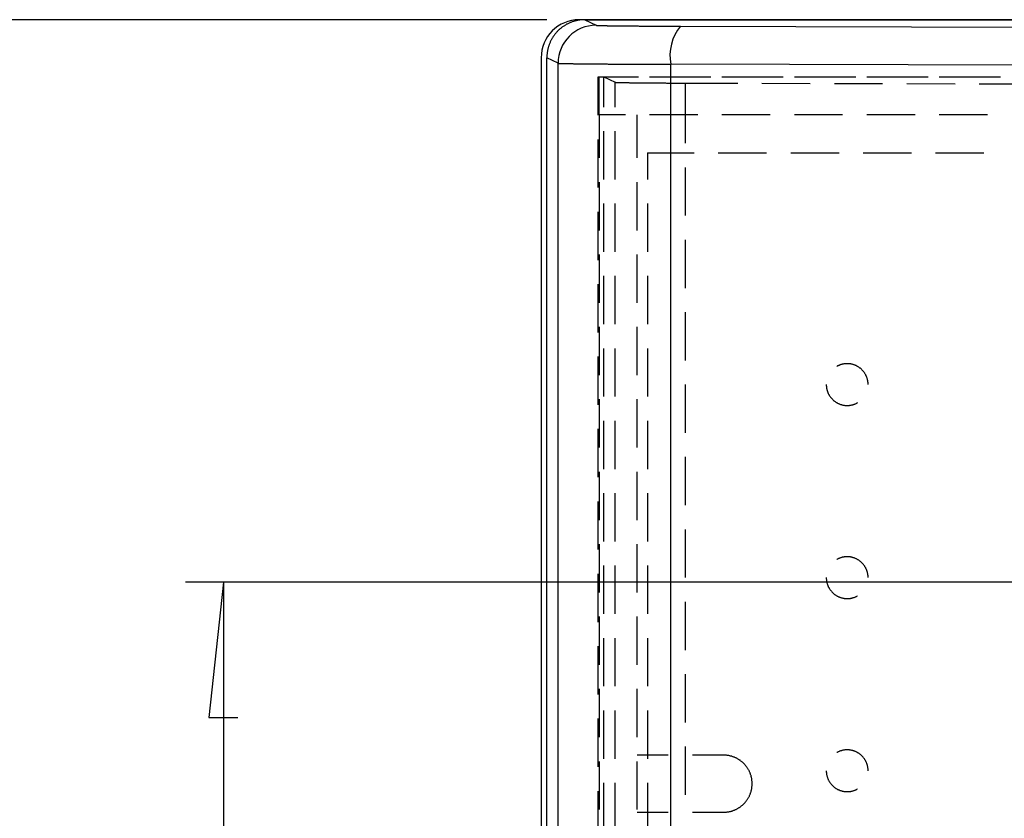
# Model space of a CAD drawing. Units: millimetres. Extents: x 0 to 841, y 0 to 594.
# Drawn here: x 60 to 86, y 397 to 418 of the extents above; entities that cross this region are included whole.
import ezdxf

# ---------------------------------------------------------------- set-up
doc = ezdxf.new("R2010")
doc.units = ezdxf.units.MM
doc.layers.add('LAYER_1', color=179, linetype='Continuous')
doc.layers.add('SLD-0', color=179, linetype='Continuous')

msp = doc.modelspace()

# ---------------------------------------------------------------- linework, layer by layer
at = {"layer": 'LAYER_1'}
for p, q in [((73.815, 417.862), (57.72, 417.862)), ((92.965, 403.062), (64.307, 403.062)), ((65.307, 403.062), (64.926, 399.506)), ((65.307, 403.062), (65.307, 362.662)), ((64.926, 399.506), (65.688, 399.506))]:
    msp.add_line(p, q, dxfattribs=at)
at = {"layer": 'SLD-0'}
for p, q in [((74.384, 417.764), (74.368, 417.756)), ((74.4, 417.772), (74.384, 417.764)), ((74.416, 417.779), (74.4, 417.772)), ((74.433, 417.786), (74.416, 417.779)), ((74.449, 417.792), (74.433, 417.786)), ((74.466, 417.799), (74.449, 417.792)), ((74.483, 417.805), (74.466, 417.799)), ((74.5, 417.811), (74.483, 417.805)), ((74.517, 417.816), (74.5, 417.811)), ((74.534, 417.821), (74.517, 417.816)), ((74.551, 417.826), (74.534, 417.821)), ((74.568, 417.831), (74.551, 417.826)), ((74.585, 417.835), (74.568, 417.831)), ((74.603, 417.839), (74.585, 417.835)), ((74.62, 417.843), (74.603, 417.839)), ((74.638, 417.846), (74.62, 417.843)), ((74.655, 417.849), (74.638, 417.846)), ((74.673, 417.852), (74.655, 417.849)), ((103.115, 417.862), (74.665, 417.862)), ((74.691, 417.854), (74.673, 417.852)), ((74.708, 417.856), (74.691, 417.854)), ((74.726, 417.858), (74.708, 417.856)), ((74.744, 417.859), (74.726, 417.858)), ((74.762, 417.86), (74.744, 417.859)), ((74.78, 417.861), (74.762, 417.86)), ((74.798, 417.862), (74.78, 417.861)), ((74.815, 417.862), (74.798, 417.862)), ((74.815, 417.862), (75.108, 417.715)), ((74.815, 417.862), (103.115, 417.862)), ((74.048, 417.503), (74.037, 417.489)), ((74.06, 417.517), (74.048, 417.503)), ((74.071, 417.53), (74.06, 417.517)), ((74.083, 417.543), (74.071, 417.53)), ((74.096, 417.556), (74.083, 417.543)), ((74.108, 417.569), (74.096, 417.556)), ((74.121, 417.582), (74.108, 417.569)), ((74.134, 417.594), (74.121, 417.582)), ((74.147, 417.606), (74.134, 417.594)), ((74.16, 417.618), (74.147, 417.606)), ((74.174, 417.629), (74.16, 417.618)), ((74.188, 417.641), (74.174, 417.629)), ((74.202, 417.652), (74.188, 417.641)), ((74.216, 417.662), (74.202, 417.652)), ((74.23, 417.673), (74.216, 417.662)), ((74.245, 417.683), (74.23, 417.673)), ((74.26, 417.693), (74.245, 417.683)), ((74.275, 417.703), (74.26, 417.693)), ((74.29, 417.713), (74.275, 417.703)), ((74.305, 417.722), (74.29, 417.713)), ((74.321, 417.731), (74.305, 417.722)), ((74.336, 417.74), (74.321, 417.731)), ((74.352, 417.748), (74.336, 417.74)), ((74.368, 417.756), (74.352, 417.748)), ((75.108, 417.715), (75.109, 417.715)), ((75.109, 417.715), (75.11, 417.715)), ((75.11, 417.715), (75.111, 417.715)), ((75.111, 417.715), (75.113, 417.714)), ((75.113, 417.714), (75.115, 417.714)), ((75.115, 417.714), (75.117, 417.714)), ((75.117, 417.714), (75.12, 417.714)), ((75.12, 417.714), (75.123, 417.713)), ((75.123, 417.713), (75.126, 417.713)), ((75.126, 417.713), (75.129, 417.713)), ((75.129, 417.713), (75.133, 417.712)), ((75.133, 417.712), (75.137, 417.712)), ((75.137, 417.712), (75.142, 417.712)), ((75.142, 417.712), (75.147, 417.712)), ((75.147, 417.712), (75.152, 417.711)), ((75.152, 417.711), (75.157, 417.711)), ((75.157, 417.711), (75.163, 417.711)), ((75.163, 417.711), (75.169, 417.711)), ((75.169, 417.711), (75.175, 417.71)), ((75.175, 417.71), (75.182, 417.71)), ((75.182, 417.71), (75.189, 417.71)), ((75.189, 417.71), (75.196, 417.71)), ((75.196, 417.71), (75.204, 417.709)), ((75.204, 417.709), (75.211, 417.709)), ((75.211, 417.709), (75.22, 417.709)), ((75.22, 417.709), (75.228, 417.708)), ((75.228, 417.708), (75.237, 417.708)), ((75.237, 417.708), (75.246, 417.708)), ((75.246, 417.708), (75.255, 417.708)), ((75.255, 417.708), (75.265, 417.707)), ((75.265, 417.707), (75.275, 417.707)), ((75.275, 417.707), (75.285, 417.707)), ((75.285, 417.707), (75.296, 417.707)), ((75.296, 417.707), (75.307, 417.706)), ((75.307, 417.706), (75.318, 417.706)), ((75.318, 417.706), (75.329, 417.706)), ((75.329, 417.706), (75.341, 417.706)), ((75.341, 417.706), (75.353, 417.705)), ((75.353, 417.705), (75.365, 417.705)), ((75.365, 417.705), (75.378, 417.705)), ((75.378, 417.705), (75.391, 417.705)), ((75.391, 417.705), (75.404, 417.704)), ((75.404, 417.704), (75.417, 417.704)), ((75.417, 417.704), (75.431, 417.704)), ((75.431, 417.704), (75.445, 417.704)), ((75.445, 417.704), (75.459, 417.704)), ((75.459, 417.704), (75.474, 417.703)), ((75.474, 417.703), (75.489, 417.703)), ((75.489, 417.703), (75.504, 417.703)), ((75.504, 417.703), (75.519, 417.703)), ((75.519, 417.703), (75.535, 417.702)), ((75.535, 417.702), (75.551, 417.702)), ((75.551, 417.702), (75.567, 417.702)), ((75.567, 417.702), (75.584, 417.702)), ((75.584, 417.702), (75.601, 417.701)), ((75.601, 417.701), (75.618, 417.701)), ((75.618, 417.701), (75.635, 417.701)), ((75.635, 417.701), (75.652, 417.701)), ((75.652, 417.701), (75.67, 417.701)), ((75.67, 417.701), (75.688, 417.7)), ((75.688, 417.7), (75.707, 417.7)), ((75.707, 417.7), (75.725, 417.7)), ((75.725, 417.7), (75.744, 417.7)), ((75.744, 417.7), (75.763, 417.7)), ((75.763, 417.7), (75.782, 417.699)), ((75.782, 417.699), (75.802, 417.699)), ((75.802, 417.699), (75.822, 417.699)), ((75.822, 417.699), (75.842, 417.699)), ((75.842, 417.699), (75.862, 417.698)), ((75.862, 417.698), (75.882, 417.698)), ((75.882, 417.698), (75.903, 417.698)), ((75.903, 417.698), (75.924, 417.698)), ((75.924, 417.698), (75.945, 417.698)), ((75.945, 417.698), (75.967, 417.697)), ((75.967, 417.697), (75.988, 417.697)), ((75.988, 417.697), (76.01, 417.697)), ((76.01, 417.697), (76.032, 417.697)), ((76.032, 417.697), (76.055, 417.697)), ((76.055, 417.697), (76.077, 417.697)), ((76.077, 417.697), (76.1, 417.696)), ((76.1, 417.696), (76.123, 417.696)), ((76.123, 417.696), (76.146, 417.696)), ((76.146, 417.696), (76.169, 417.696)), ((76.169, 417.696), (76.193, 417.696)), ((76.193, 417.696), (76.217, 417.696)), ((76.217, 417.696), (76.241, 417.695)), ((76.241, 417.695), (76.265, 417.695)), ((76.265, 417.695), (76.289, 417.695)), ((76.289, 417.695), (76.314, 417.695)), ((76.314, 417.695), (76.339, 417.695)), ((76.339, 417.695), (76.363, 417.695)), ((76.363, 417.695), (76.389, 417.694)), ((76.389, 417.694), (76.414, 417.694)), ((76.414, 417.694), (76.439, 417.694)), ((76.439, 417.694), (76.465, 417.694)), ((76.465, 417.694), (76.491, 417.694)), ((76.491, 417.694), (76.517, 417.694)), ((76.517, 417.694), (76.543, 417.693)), ((76.543, 417.693), (76.569, 417.693)), ((76.569, 417.693), (76.596, 417.693)), ((76.596, 417.693), (76.622, 417.693)), ((76.622, 417.693), (76.649, 417.693)), ((76.649, 417.693), (76.676, 417.693)), ((76.676, 417.693), (76.703, 417.693)), ((76.703, 417.693), (76.73, 417.693)), ((76.73, 417.693), (76.758, 417.692)), ((76.758, 417.692), (76.785, 417.692)), ((76.785, 417.692), (76.813, 417.692)), ((76.813, 417.692), (76.841, 417.692)), ((76.841, 417.692), (76.869, 417.692)), ((76.869, 417.692), (76.897, 417.692)), ((76.897, 417.692), (76.925, 417.692)), ((76.925, 417.692), (76.953, 417.692)), ((76.953, 417.692), (76.982, 417.692)), ((76.982, 417.692), (77.01, 417.691)), ((77.01, 417.691), (77.039, 417.691)), ((77.039, 417.691), (77.068, 417.691)), ((77.068, 417.691), (77.097, 417.691)), ((77.097, 417.691), (77.126, 417.691)), ((77.126, 417.691), (77.155, 417.691)), ((77.155, 417.691), (77.184, 417.691)), ((77.184, 417.691), (77.213, 417.691)), ((77.213, 417.691), (77.243, 417.691)), ((77.243, 417.691), (77.272, 417.691)), ((77.272, 417.691), (77.302, 417.691)), ((77.302, 417.691), (77.331, 417.691)), ((77.331, 417.691), (97.502, 417.643)), ((73.891, 417.245), (73.885, 417.228)), ((73.898, 417.261), (73.891, 417.245)), ((73.906, 417.277), (73.898, 417.261)), ((73.913, 417.294), (73.906, 417.277)), ((73.921, 417.31), (73.913, 417.294)), ((73.929, 417.325), (73.921, 417.31)), ((73.938, 417.341), (73.929, 417.325)), ((73.946, 417.357), (73.938, 417.341)), ((73.955, 417.372), (73.946, 417.357)), ((73.965, 417.387), (73.955, 417.372)), ((73.974, 417.403), (73.965, 417.387)), ((73.984, 417.418), (73.974, 417.403)), ((73.994, 417.432), (73.984, 417.418)), ((74.004, 417.447), (73.994, 417.432)), ((74.015, 417.461), (74.004, 417.447)), ((74.026, 417.475), (74.015, 417.461)), ((74.037, 417.489), (74.026, 417.475)), ((73.823, 416.987), (73.821, 416.969)), ((73.826, 417.004), (73.823, 416.987)), ((73.828, 417.022), (73.826, 417.004)), ((73.831, 417.04), (73.828, 417.022)), ((73.835, 417.057), (73.831, 417.04)), ((73.838, 417.075), (73.835, 417.057)), ((73.842, 417.092), (73.838, 417.075)), ((73.846, 417.109), (73.842, 417.092)), ((73.851, 417.127), (73.846, 417.109)), ((73.856, 417.144), (73.851, 417.127)), ((73.861, 417.161), (73.856, 417.144)), ((73.867, 417.178), (73.861, 417.161)), ((73.872, 417.195), (73.867, 417.178)), ((73.878, 417.211), (73.872, 417.195)), ((73.885, 417.228), (73.878, 417.211)), ((73.665, 416.862), (73.665, 348.862)), ((73.816, 416.88), (73.815, 416.862)), ((74.109, 416.715), (73.815, 416.862)), ((73.815, 348.862), (73.815, 416.862)), ((73.817, 416.916), (73.816, 416.898)), ((73.816, 416.898), (73.816, 416.88)), ((73.818, 416.933), (73.817, 416.916)), ((73.819, 416.951), (73.818, 416.933)), ((73.821, 416.969), (73.819, 416.951)), ((74.109, 416.715), (74.109, 416.715)), ((74.109, 416.715), (74.11, 416.715)), ((74.109, 349.008), (74.109, 416.715)), ((74.11, 416.715), (74.112, 416.715)), ((74.112, 416.715), (74.114, 416.714)), ((74.114, 416.714), (74.116, 416.714)), ((74.116, 416.714), (74.118, 416.714)), ((74.118, 416.714), (74.121, 416.714)), ((74.121, 416.714), (74.124, 416.714)), ((74.124, 416.714), (74.127, 416.713)), ((74.127, 416.713), (74.131, 416.713)), ((74.131, 416.713), (74.135, 416.713)), ((74.135, 416.713), (74.139, 416.713)), ((74.139, 416.713), (74.143, 416.712)), ((74.143, 416.712), (74.148, 416.712)), ((74.148, 416.712), (74.153, 416.712)), ((74.153, 416.712), (74.159, 416.712)), ((74.159, 416.712), (74.165, 416.711)), ((74.165, 416.711), (74.171, 416.711)), ((74.171, 416.711), (74.177, 416.711)), ((74.177, 416.711), (74.184, 416.711)), ((74.184, 416.711), (74.191, 416.711)), ((74.191, 416.711), (74.199, 416.71)), ((74.199, 416.71), (74.206, 416.71)), ((74.206, 416.71), (74.214, 416.71)), ((74.214, 416.71), (74.223, 416.71)), ((74.223, 416.71), (74.231, 416.709)), ((74.231, 416.709), (74.24, 416.709)), ((74.24, 416.709), (74.25, 416.709)), ((74.25, 416.709), (74.259, 416.709)), ((74.259, 416.709), (74.269, 416.709)), ((74.269, 416.709), (74.279, 416.708)), ((74.279, 416.708), (74.29, 416.708)), ((74.29, 416.708), (74.3, 416.708)), ((74.3, 416.708), (74.311, 416.708)), ((74.311, 416.708), (74.323, 416.707)), ((74.323, 416.707), (74.334, 416.707)), ((74.334, 416.707), (74.346, 416.707)), ((74.346, 416.707), (74.359, 416.707)), ((74.359, 416.707), (74.371, 416.707)), ((74.371, 416.707), (74.384, 416.706)), ((74.384, 416.706), (74.397, 416.706)), ((74.397, 416.706), (74.411, 416.706)), ((74.411, 416.706), (74.424, 416.706)), ((74.424, 416.706), (74.438, 416.705)), ((74.438, 416.705), (74.453, 416.705)), ((74.453, 416.705), (74.467, 416.705)), ((74.467, 416.705), (74.482, 416.705)), ((74.482, 416.705), (74.497, 416.705)), ((74.497, 416.705), (74.513, 416.704)), ((74.513, 416.704), (74.529, 416.704)), ((74.529, 416.704), (74.545, 416.704)), ((74.545, 416.704), (74.561, 416.704)), ((74.561, 416.704), (74.578, 416.704)), ((74.578, 416.704), (74.595, 416.703)), ((74.595, 416.703), (74.612, 416.703)), ((74.612, 416.703), (74.629, 416.703)), ((74.629, 416.703), (74.647, 416.703)), ((74.647, 416.703), (74.665, 416.703)), ((74.665, 416.703), (74.683, 416.702)), ((74.683, 416.702), (74.702, 416.702)), ((74.702, 416.702), (74.721, 416.702)), ((74.721, 416.702), (74.74, 416.702)), ((74.74, 416.702), (74.759, 416.702)), ((74.759, 416.702), (74.779, 416.701)), ((74.779, 416.701), (74.799, 416.701)), ((74.799, 416.701), (74.819, 416.701)), ((74.819, 416.701), (74.839, 416.701)), ((74.839, 416.701), (74.86, 416.701)), ((74.86, 416.701), (74.881, 416.7)), ((74.881, 416.7), (74.902, 416.7)), ((74.902, 416.7), (74.923, 416.7)), ((74.923, 416.7), (74.945, 416.7)), ((74.945, 416.7), (74.967, 416.7)), ((74.967, 416.7), (74.989, 416.699)), ((74.989, 416.699), (75.012, 416.699)), ((75.012, 416.699), (75.034, 416.699)), ((75.034, 416.699), (75.057, 416.699)), ((75.057, 416.699), (75.08, 416.699)), ((75.08, 416.699), (75.104, 416.699)), ((75.104, 416.699), (75.127, 416.698)), ((75.127, 416.698), (75.151, 416.698)), ((75.151, 416.698), (75.175, 416.698)), ((75.175, 416.698), (75.2, 416.698)), ((75.2, 416.698), (75.224, 416.698)), ((75.224, 416.698), (75.249, 416.698)), ((75.249, 416.698), (75.274, 416.697)), ((75.274, 416.697), (75.299, 416.697)), ((75.299, 416.697), (75.325, 416.697)), ((75.325, 416.697), (75.351, 416.697)), ((75.351, 416.697), (75.376, 416.697)), ((75.376, 416.697), (75.403, 416.697)), ((75.403, 416.697), (75.429, 416.696)), ((75.429, 416.696), (75.455, 416.696)), ((75.455, 416.696), (75.482, 416.696)), ((75.482, 416.696), (75.509, 416.696)), ((75.509, 416.696), (75.536, 416.696)), ((75.536, 416.696), (75.564, 416.696)), ((75.564, 416.696), (75.591, 416.696)), ((75.591, 416.696), (75.619, 416.695)), ((75.619, 416.695), (75.647, 416.695)), ((75.647, 416.695), (75.675, 416.695)), ((75.675, 416.695), (75.704, 416.695)), ((75.704, 416.695), (75.732, 416.695)), ((75.732, 416.695), (75.761, 416.695)), ((75.761, 416.695), (75.79, 416.695)), ((75.79, 416.695), (75.819, 416.694)), ((75.819, 416.694), (75.848, 416.694)), ((75.848, 416.694), (75.878, 416.694)), ((75.878, 416.694), (75.908, 416.694)), ((75.908, 416.694), (75.937, 416.694)), ((75.937, 416.694), (75.967, 416.694)), ((75.967, 416.694), (75.998, 416.694)), ((75.998, 416.694), (76.028, 416.694)), ((76.028, 416.694), (76.059, 416.693)), ((76.059, 416.693), (76.089, 416.693)), ((76.089, 416.693), (76.12, 416.693)), ((76.12, 416.693), (76.151, 416.693)), ((76.151, 416.693), (76.182, 416.693)), ((76.182, 416.693), (76.213, 416.693)), ((76.213, 416.693), (76.245, 416.693)), ((76.245, 416.693), (76.277, 416.693)), ((76.277, 416.693), (76.308, 416.692)), ((76.308, 416.692), (76.34, 416.692)), ((76.34, 416.692), (76.372, 416.692)), ((76.372, 416.692), (76.404, 416.692)), ((76.404, 416.692), (76.437, 416.692)), ((76.437, 416.692), (76.469, 416.692)), ((76.469, 416.692), (76.502, 416.692)), ((76.502, 416.692), (76.534, 416.692)), ((76.534, 416.692), (76.567, 416.692)), ((76.567, 416.692), (76.6, 416.692)), ((76.6, 416.692), (76.633, 416.692)), ((76.633, 416.692), (76.666, 416.691)), ((76.666, 416.691), (76.7, 416.691)), ((76.7, 416.691), (76.733, 416.691)), ((76.733, 416.691), (76.767, 416.691)), ((76.767, 416.691), (76.8, 416.691)), ((76.8, 416.691), (76.834, 416.691)), ((76.834, 416.691), (76.868, 416.691)), ((76.868, 416.691), (76.902, 416.691)), ((76.902, 416.691), (76.936, 416.691)), ((76.936, 416.691), (76.97, 416.691)), ((76.97, 416.691), (77.004, 416.691)), ((77.004, 416.691), (77.038, 416.691)), ((77.038, 416.691), (77.073, 416.691)), ((96.515, 416.645), (77.073, 416.691)), ((77.073, 349.033), (77.073, 416.691)), ((75.165, 416.362), (75.19, 416.362)), ((75.165, 415.349), (75.165, 416.362)), ((75.19, 415.362), (75.19, 416.362)), ((75.19, 416.362), (75.88, 416.362)), ((75.316, 416.362), (75.608, 416.215)), ((75.316, 415.564), (75.316, 416.362)), ((75.316, 416.362), (76.225, 416.362)), ((75.608, 416.215), (75.609, 416.215)), ((75.608, 415.564), (75.608, 416.215)), ((75.609, 416.215), (75.61, 416.215)), ((75.61, 416.215), (75.611, 416.215)), ((75.611, 416.215), (75.613, 416.214)), ((75.613, 416.214), (75.615, 416.214)), ((75.615, 416.214), (75.617, 416.214)), ((75.617, 416.214), (75.619, 416.214)), ((75.619, 416.214), (75.622, 416.214)), ((75.622, 416.214), (75.625, 416.213)), ((75.625, 416.213), (75.629, 416.213)), ((75.629, 416.213), (75.633, 416.213)), ((75.633, 416.213), (75.637, 416.213)), ((75.637, 416.213), (75.641, 416.212)), ((75.641, 416.212), (75.646, 416.212)), ((75.646, 416.212), (75.651, 416.212)), ((75.651, 416.212), (75.656, 416.212)), ((75.656, 416.212), (75.662, 416.211)), ((75.662, 416.211), (75.668, 416.211)), ((75.668, 416.211), (75.674, 416.211)), ((75.674, 416.211), (75.681, 416.211)), ((75.681, 416.211), (75.688, 416.21)), ((75.688, 416.21), (75.695, 416.21)), ((75.695, 416.21), (75.702, 416.21)), ((75.702, 416.21), (75.71, 416.21)), ((75.71, 416.21), (75.718, 416.209)), ((75.718, 416.209), (75.727, 416.209)), ((75.727, 416.209), (75.735, 416.209)), ((75.735, 416.209), (75.744, 416.209)), ((75.744, 416.209), (75.754, 416.209)), ((75.754, 416.209), (75.763, 416.208)), ((75.763, 416.208), (75.773, 416.208)), ((75.773, 416.208), (75.783, 416.208)), ((75.783, 416.208), (75.794, 416.208)), ((75.794, 416.208), (75.805, 416.207)), ((75.805, 416.207), (75.816, 416.207)), ((75.816, 416.207), (75.827, 416.207)), ((76.515, 416.362), (77.785, 416.362)), ((76.86, 416.362), (78.13, 416.362)), ((78.42, 416.362), (79.69, 416.362)), ((78.765, 416.362), (80.035, 416.362)), ((80.325, 416.362), (81.595, 416.362)), ((80.67, 416.362), (81.94, 416.362)), ((82.23, 416.362), (83.5, 416.362)), ((82.575, 416.362), (83.845, 416.362)), ((84.135, 416.362), (85.405, 416.362)), ((84.48, 416.362), (85.75, 416.362)), ((75.827, 416.207), (75.839, 416.207)), ((75.839, 416.207), (75.851, 416.206)), ((75.851, 416.206), (75.863, 416.206)), ((75.863, 416.206), (75.875, 416.206)), ((75.875, 416.206), (75.888, 416.206)), ((75.888, 416.206), (75.901, 416.206)), ((75.901, 416.206), (75.914, 416.205)), ((75.914, 416.205), (75.928, 416.205)), ((75.928, 416.205), (75.942, 416.205)), ((75.942, 416.205), (75.956, 416.205)), ((75.956, 416.205), (75.971, 416.205)), ((75.971, 416.205), (75.985, 416.204)), ((75.985, 416.204), (76, 416.204)), ((76, 416.204), (76.015, 416.204)), ((76.015, 416.204), (76.031, 416.204)), ((76.031, 416.204), (76.047, 416.204)), ((76.047, 416.204), (76.063, 416.203)), ((76.063, 416.203), (76.079, 416.203)), ((76.079, 416.203), (76.095, 416.203)), ((76.095, 416.203), (76.112, 416.203)), ((76.112, 416.203), (76.129, 416.203)), ((76.129, 416.203), (76.147, 416.202)), ((76.147, 416.202), (76.164, 416.202)), ((76.164, 416.202), (76.182, 416.202)), ((76.182, 416.202), (76.2, 416.202)), ((76.2, 416.202), (76.218, 416.202)), ((76.218, 416.202), (76.237, 416.201)), ((76.237, 416.201), (76.255, 416.201)), ((76.255, 416.201), (76.274, 416.201)), ((76.274, 416.201), (76.294, 416.201)), ((76.294, 416.201), (76.313, 416.201)), ((76.313, 416.201), (76.333, 416.2)), ((76.333, 416.2), (76.353, 416.2)), ((76.353, 416.2), (76.373, 416.2)), ((76.373, 416.2), (76.393, 416.2)), ((76.393, 416.2), (76.414, 416.2)), ((76.414, 416.2), (76.434, 416.2)), ((76.434, 416.2), (76.455, 416.199)), ((76.455, 416.199), (76.476, 416.199)), ((76.476, 416.199), (76.498, 416.199)), ((76.498, 416.199), (76.519, 416.199)), ((76.519, 416.199), (76.541, 416.199)), ((76.541, 416.199), (76.563, 416.199)), ((76.563, 416.199), (76.585, 416.199)), ((76.585, 416.199), (76.608, 416.198)), ((76.608, 416.198), (76.63, 416.198)), ((76.63, 416.198), (76.653, 416.198)), ((76.653, 416.198), (76.676, 416.198)), ((76.676, 416.198), (76.699, 416.198)), ((76.699, 416.198), (76.722, 416.198)), ((76.722, 416.198), (76.746, 416.198)), ((76.746, 416.198), (76.769, 416.197)), ((76.769, 416.197), (76.793, 416.197)), ((76.793, 416.197), (76.817, 416.197)), ((76.817, 416.197), (76.841, 416.197)), ((76.841, 416.197), (76.865, 416.197)), ((76.865, 416.197), (76.89, 416.197)), ((76.89, 416.197), (76.915, 416.197)), ((76.915, 416.197), (76.939, 416.197)), ((76.939, 416.197), (76.964, 416.196)), ((76.964, 416.196), (76.989, 416.196)), ((76.989, 416.196), (77.014, 416.196)), ((77.014, 416.196), (77.04, 416.196)), ((77.04, 416.196), (77.065, 416.196)), ((77.065, 416.196), (77.091, 416.196)), ((77.091, 416.196), (77.116, 416.196)), ((77.116, 416.196), (77.142, 416.196)), ((77.142, 416.196), (77.168, 416.196)), ((77.168, 416.196), (77.194, 416.196)), ((77.194, 416.196), (77.221, 416.195)), ((77.221, 416.195), (77.247, 416.195)), ((77.247, 416.195), (77.273, 416.195)), ((77.273, 416.195), (77.3, 416.195)), ((77.3, 416.195), (77.326, 416.195)), ((77.326, 416.195), (77.353, 416.195)), ((77.353, 416.195), (77.38, 416.195)), ((77.38, 416.195), (77.407, 416.195)), ((77.407, 416.195), (77.434, 416.195)), ((77.434, 416.195), (77.461, 416.195)), ((77.461, 416.195), (78.838, 416.192)), ((77.461, 414.612), (77.461, 416.195)), ((79.473, 416.19), (80.743, 416.187)), ((81.378, 416.186), (82.648, 416.183)), ((83.283, 416.181), (84.553, 416.178)), ((85.188, 416.177), (86.458, 416.174)), ((75.88, 415.362), (75.19, 415.362)), ((75.19, 415.362), (75.19, 414.224)), ((76.19, 414.224), (76.19, 415.362)), ((77.785, 415.362), (76.515, 415.362)), ((79.69, 415.362), (78.42, 415.362)), ((81.595, 415.362), (80.325, 415.362)), ((83.5, 415.362), (82.23, 415.362)), ((85.405, 415.362), (84.135, 415.362)), ((75.316, 413.659), (75.316, 414.929)), ((75.608, 413.659), (75.608, 414.929)), ((75.165, 413.444), (75.165, 414.714)), ((76.465, 414.362), (76.465, 413.659)), ((76.465, 414.362), (77.69, 414.362)), ((78.325, 414.362), (79.595, 414.362)), ((80.23, 414.362), (81.5, 414.362)), ((82.135, 414.362), (83.405, 414.362)), ((84.04, 414.362), (85.31, 414.362)), ((77.461, 412.707), (77.461, 413.977)), ((75.19, 413.589), (75.19, 412.319)), ((76.19, 412.319), (76.19, 413.589)), ((75.316, 411.754), (75.316, 413.024)), ((75.608, 411.754), (75.608, 413.024)), ((76.465, 413.024), (76.465, 411.754)), ((75.165, 411.539), (75.165, 412.809)), ((77.461, 410.802), (77.461, 412.072)), ((75.19, 411.684), (75.19, 410.414)), ((76.19, 410.414), (76.19, 411.684)), ((75.316, 409.849), (75.316, 411.119)), ((75.608, 409.849), (75.608, 411.119)), ((76.465, 411.119), (76.465, 409.849)), ((75.165, 409.634), (75.165, 410.904)), ((77.461, 408.897), (77.461, 410.167)), ((75.19, 409.779), (75.19, 408.509)), ((76.19, 408.509), (76.19, 409.779)), ((75.316, 407.944), (75.316, 409.214)), ((75.608, 407.944), (75.608, 409.214)), ((76.465, 409.214), (76.465, 407.944)), ((75.165, 407.729), (75.165, 408.999)), ((81.452, 408.745), (81.44, 408.738)), ((81.464, 408.751), (81.452, 408.745)), ((81.475, 408.757), (81.464, 408.751)), ((81.487, 408.762), (81.475, 408.757)), ((81.5, 408.768), (81.487, 408.762)), ((81.512, 408.773), (81.5, 408.768)), ((81.524, 408.778), (81.512, 408.773)), ((81.537, 408.782), (81.524, 408.778)), ((81.549, 408.786), (81.537, 408.782)), ((81.562, 408.79), (81.549, 408.786)), ((81.575, 408.794), (81.562, 408.79)), ((81.587, 408.797), (81.575, 408.794)), ((81.6, 408.8), (81.587, 408.797)), ((81.613, 408.802), (81.6, 408.8)), ((81.626, 408.805), (81.613, 408.802)), ((81.639, 408.807), (81.626, 408.805)), ((81.653, 408.808), (81.639, 408.807)), ((81.666, 408.81), (81.653, 408.808)), ((81.679, 408.811), (81.666, 408.81)), ((81.692, 408.811), (81.679, 408.811)), ((81.705, 408.812), (81.692, 408.811)), ((81.719, 408.812), (81.705, 408.812)), ((81.732, 408.812), (81.719, 408.812)), ((81.745, 408.811), (81.732, 408.812)), ((81.758, 408.81), (81.745, 408.811)), ((81.772, 408.809), (81.758, 408.81)), ((81.785, 408.807), (81.772, 408.809)), ((81.798, 408.806), (81.785, 408.807)), ((81.811, 408.804), (81.798, 408.806)), ((81.824, 408.801), (81.811, 408.804)), ((81.837, 408.798), (81.824, 408.801)), ((81.85, 408.795), (81.837, 408.798)), ((81.863, 408.792), (81.85, 408.795)), ((81.875, 408.788), (81.863, 408.792)), ((81.888, 408.784), (81.875, 408.788)), ((81.9, 408.78), (81.888, 408.784)), ((81.913, 408.775), (81.9, 408.78)), ((81.925, 408.77), (81.913, 408.775)), ((81.937, 408.765), (81.925, 408.77)), ((81.949, 408.76), (81.937, 408.765)), ((81.961, 408.754), (81.949, 408.76)), ((81.973, 408.748), (81.961, 408.754)), ((81.985, 408.741), (81.973, 408.748)), ((81.996, 408.735), (81.985, 408.741)), ((82.007, 408.728), (81.996, 408.735)), ((82.019, 408.721), (82.007, 408.728)), ((82.029, 408.713), (82.019, 408.721)), ((82.04, 408.706), (82.029, 408.713)), ((82.051, 408.698), (82.04, 408.706)), ((82.061, 408.69), (82.051, 408.698)), ((82.071, 408.681), (82.061, 408.69)), ((82.081, 408.672), (82.071, 408.681)), ((82.091, 408.663), (82.081, 408.672)), ((82.101, 408.654), (82.091, 408.663)), ((82.11, 408.645), (82.101, 408.654)), ((82.119, 408.635), (82.11, 408.645)), ((82.128, 408.625), (82.119, 408.635)), ((82.137, 408.615), (82.128, 408.625)), ((82.145, 408.605), (82.137, 408.615)), ((82.153, 408.595), (82.145, 408.605)), ((82.161, 408.584), (82.153, 408.595)), ((82.169, 408.573), (82.161, 408.584)), ((82.176, 408.562), (82.169, 408.573)), ((82.183, 408.551), (82.176, 408.562)), ((82.19, 408.54), (82.183, 408.551)), ((82.197, 408.528), (82.19, 408.54)), ((82.203, 408.517), (82.197, 408.528)), ((82.209, 408.505), (82.203, 408.517)), ((82.215, 408.493), (82.209, 408.505)), ((82.22, 408.481), (82.215, 408.493)), ((82.225, 408.469), (82.22, 408.481)), ((82.23, 408.456), (82.225, 408.469)), ((82.234, 408.444), (82.23, 408.456)), ((82.239, 408.431), (82.234, 408.444)), ((77.461, 406.992), (77.461, 408.262)), ((81.165, 408.262), (81.165, 408.255)), ((81.165, 408.255), (81.166, 408.242)), ((81.166, 408.242), (81.166, 408.229)), ((81.166, 408.229), (81.167, 408.216)), ((81.167, 408.216), (81.169, 408.202)), ((81.169, 408.202), (81.17, 408.189)), ((81.17, 408.189), (81.172, 408.176)), ((82.243, 408.419), (82.239, 408.431)), ((82.246, 408.406), (82.243, 408.419)), ((82.249, 408.393), (82.246, 408.406)), ((82.253, 408.38), (82.249, 408.393)), ((82.255, 408.367), (82.253, 408.38)), ((82.258, 408.354), (82.255, 408.367)), ((82.26, 408.341), (82.258, 408.354)), ((82.261, 408.328), (82.26, 408.341)), ((82.263, 408.315), (82.261, 408.328)), ((82.264, 408.302), (82.263, 408.315)), ((82.265, 408.288), (82.264, 408.302)), ((82.265, 408.275), (82.265, 408.288)), ((82.265, 408.262), (82.265, 408.275)), ((81.172, 408.176), (81.174, 408.163)), ((81.174, 408.163), (81.177, 408.15)), ((81.177, 408.15), (81.18, 408.137)), ((81.18, 408.137), (81.183, 408.124)), ((81.183, 408.124), (81.186, 408.112)), ((81.186, 408.112), (81.19, 408.099)), ((81.19, 408.099), (81.194, 408.086)), ((81.194, 408.086), (81.199, 408.074)), ((81.199, 408.074), (81.203, 408.061)), ((81.203, 408.061), (81.208, 408.049)), ((81.208, 408.049), (81.213, 408.037)), ((81.213, 408.037), (81.219, 408.025)), ((81.219, 408.025), (81.225, 408.013)), ((81.225, 408.013), (81.231, 408.001)), ((81.231, 408.001), (81.237, 407.99)), ((81.237, 407.99), (81.244, 407.978)), ((81.244, 407.978), (81.251, 407.967)), ((81.251, 407.967), (81.258, 407.956)), ((81.258, 407.956), (81.266, 407.945)), ((81.266, 407.945), (81.274, 407.934)), ((81.274, 407.934), (81.282, 407.924)), ((81.282, 407.924), (81.29, 407.913)), ((75.19, 407.874), (75.19, 406.604)), ((76.19, 406.604), (76.19, 407.874)), ((81.29, 407.913), (81.298, 407.903)), ((81.298, 407.903), (81.307, 407.893)), ((81.307, 407.893), (81.316, 407.884)), ((81.316, 407.884), (81.325, 407.874)), ((81.325, 407.874), (81.335, 407.865)), ((81.335, 407.865), (81.344, 407.856)), ((81.344, 407.856), (81.354, 407.847)), ((81.354, 407.847), (81.364, 407.838)), ((81.364, 407.838), (81.375, 407.83)), ((81.375, 407.83), (81.385, 407.822)), ((81.385, 407.822), (81.396, 407.814)), ((81.396, 407.814), (81.407, 407.807)), ((81.407, 407.807), (81.418, 407.799)), ((81.418, 407.799), (81.429, 407.792)), ((81.429, 407.792), (81.44, 407.786)), ((81.44, 407.786), (81.452, 407.779)), ((81.452, 407.779), (81.464, 407.773)), ((81.464, 407.773), (81.475, 407.767)), ((81.475, 407.767), (81.487, 407.761)), ((81.487, 407.761), (81.5, 407.756)), ((81.5, 407.756), (81.512, 407.751)), ((81.512, 407.751), (81.524, 407.746)), ((81.524, 407.746), (81.537, 407.742)), ((81.537, 407.742), (81.549, 407.738)), ((81.549, 407.738), (81.562, 407.734)), ((81.562, 407.734), (81.575, 407.73)), ((81.575, 407.73), (81.587, 407.727)), ((81.587, 407.727), (81.6, 407.724)), ((81.6, 407.724), (81.613, 407.721)), ((81.613, 407.721), (81.626, 407.719)), ((81.626, 407.719), (81.639, 407.717)), ((81.639, 407.717), (81.653, 407.715)), ((81.653, 407.715), (81.666, 407.714)), ((81.666, 407.714), (81.679, 407.713)), ((81.679, 407.713), (81.692, 407.712)), ((81.692, 407.712), (81.705, 407.712)), ((81.705, 407.712), (81.719, 407.712)), ((81.719, 407.712), (81.732, 407.712)), ((81.732, 407.712), (81.745, 407.713)), ((81.745, 407.713), (81.758, 407.714)), ((81.758, 407.714), (81.772, 407.715)), ((81.772, 407.715), (81.785, 407.716)), ((81.785, 407.716), (81.798, 407.718)), ((81.798, 407.718), (81.811, 407.72)), ((81.811, 407.72), (81.824, 407.723)), ((81.824, 407.723), (81.837, 407.725)), ((81.837, 407.725), (81.85, 407.729)), ((81.85, 407.729), (81.863, 407.732)), ((81.863, 407.732), (81.875, 407.736)), ((81.875, 407.736), (81.888, 407.74)), ((81.888, 407.74), (81.9, 407.744)), ((81.9, 407.744), (81.913, 407.749)), ((81.913, 407.749), (81.925, 407.753)), ((81.925, 407.753), (81.937, 407.759)), ((81.937, 407.759), (81.949, 407.764)), ((81.949, 407.764), (81.961, 407.77)), ((81.961, 407.77), (81.973, 407.776)), ((81.973, 407.776), (81.985, 407.782)), ((81.985, 407.782), (81.99, 407.786)), ((75.316, 406.039), (75.316, 407.309)), ((75.608, 406.039), (75.608, 407.309)), ((76.465, 407.309), (76.465, 406.039)), ((75.165, 405.824), (75.165, 407.094)), ((77.461, 405.087), (77.461, 406.357)), ((75.19, 405.969), (75.19, 404.699)), ((76.19, 404.699), (76.19, 405.969)), ((75.316, 404.134), (75.316, 405.404)), ((75.608, 404.134), (75.608, 405.404)), ((76.465, 405.404), (76.465, 404.134)), ((75.165, 403.919), (75.165, 405.189)), ((77.461, 403.182), (77.461, 404.452)), ((75.19, 404.064), (75.19, 402.794)), ((76.19, 402.794), (76.19, 404.064)), ((81.452, 403.665), (81.44, 403.658)), ((81.464, 403.671), (81.452, 403.665)), ((81.475, 403.677), (81.464, 403.671)), ((81.487, 403.682), (81.475, 403.677)), ((81.5, 403.688), (81.487, 403.682)), ((81.512, 403.693), (81.5, 403.688)), ((81.524, 403.698), (81.512, 403.693)), ((81.537, 403.702), (81.524, 403.698)), ((81.549, 403.706), (81.537, 403.702)), ((81.562, 403.71), (81.549, 403.706)), ((81.575, 403.714), (81.562, 403.71)), ((81.587, 403.717), (81.575, 403.714)), ((81.6, 403.72), (81.587, 403.717)), ((81.613, 403.722), (81.6, 403.72)), ((81.626, 403.725), (81.613, 403.722)), ((81.639, 403.727), (81.626, 403.725)), ((81.653, 403.728), (81.639, 403.727)), ((81.666, 403.73), (81.653, 403.728)), ((81.679, 403.731), (81.666, 403.73)), ((81.692, 403.731), (81.679, 403.731)), ((81.705, 403.732), (81.692, 403.731)), ((81.719, 403.732), (81.705, 403.732)), ((81.732, 403.732), (81.719, 403.732)), ((81.745, 403.731), (81.732, 403.732)), ((81.758, 403.73), (81.745, 403.731)), ((81.772, 403.729), (81.758, 403.73)), ((81.785, 403.727), (81.772, 403.729)), ((81.798, 403.726), (81.785, 403.727)), ((81.811, 403.724), (81.798, 403.726)), ((81.824, 403.721), (81.811, 403.724)), ((81.837, 403.718), (81.824, 403.721)), ((81.85, 403.715), (81.837, 403.718)), ((81.863, 403.712), (81.85, 403.715)), ((81.875, 403.708), (81.863, 403.712)), ((81.888, 403.704), (81.875, 403.708)), ((81.9, 403.7), (81.888, 403.704)), ((81.913, 403.695), (81.9, 403.7)), ((81.925, 403.69), (81.913, 403.695)), ((81.937, 403.685), (81.925, 403.69)), ((81.949, 403.68), (81.937, 403.685)), ((81.961, 403.674), (81.949, 403.68)), ((81.973, 403.668), (81.961, 403.674)), ((81.985, 403.661), (81.973, 403.668)), ((81.996, 403.655), (81.985, 403.661)), ((82.007, 403.648), (81.996, 403.655)), ((82.019, 403.641), (82.007, 403.648)), ((82.029, 403.633), (82.019, 403.641)), ((82.04, 403.626), (82.029, 403.633)), ((82.051, 403.618), (82.04, 403.626)), ((82.061, 403.61), (82.051, 403.618)), ((82.071, 403.601), (82.061, 403.61)), ((82.081, 403.592), (82.071, 403.601)), ((82.091, 403.583), (82.081, 403.592)), ((82.101, 403.574), (82.091, 403.583)), ((82.11, 403.565), (82.101, 403.574)), ((82.119, 403.555), (82.11, 403.565)), ((82.128, 403.545), (82.119, 403.555)), ((82.137, 403.535), (82.128, 403.545)), ((82.145, 403.525), (82.137, 403.535)), ((82.153, 403.515), (82.145, 403.525)), ((75.165, 402.014), (75.165, 403.284)), ((75.316, 402.229), (75.316, 403.499)), ((75.608, 402.229), (75.608, 403.499)), ((76.465, 403.499), (76.465, 402.229)), ((82.161, 403.504), (82.153, 403.515)), ((82.169, 403.493), (82.161, 403.504)), ((82.176, 403.482), (82.169, 403.493)), ((82.183, 403.471), (82.176, 403.482)), ((82.19, 403.46), (82.183, 403.471)), ((82.197, 403.448), (82.19, 403.46)), ((82.203, 403.437), (82.197, 403.448)), ((82.209, 403.425), (82.203, 403.437)), ((82.215, 403.413), (82.209, 403.425)), ((82.22, 403.401), (82.215, 403.413)), ((82.225, 403.389), (82.22, 403.401)), ((82.23, 403.376), (82.225, 403.389)), ((82.234, 403.364), (82.23, 403.376)), ((82.239, 403.351), (82.234, 403.364)), ((82.243, 403.339), (82.239, 403.351)), ((82.246, 403.326), (82.243, 403.339)), ((82.249, 403.313), (82.246, 403.326)), ((82.253, 403.3), (82.249, 403.313)), ((82.255, 403.287), (82.253, 403.3)), ((82.258, 403.274), (82.255, 403.287)), ((82.26, 403.261), (82.258, 403.274)), ((82.261, 403.248), (82.26, 403.261)), ((81.165, 403.182), (81.165, 403.175)), ((81.165, 403.175), (81.166, 403.162)), ((81.166, 403.162), (81.166, 403.149)), ((81.166, 403.149), (81.167, 403.136)), ((81.167, 403.136), (81.169, 403.122)), ((81.169, 403.122), (81.17, 403.109)), ((81.17, 403.109), (81.172, 403.096)), ((81.172, 403.096), (81.174, 403.083)), ((81.174, 403.083), (81.177, 403.07)), ((81.177, 403.07), (81.18, 403.057)), ((81.18, 403.057), (81.183, 403.044)), ((81.183, 403.044), (81.186, 403.032)), ((81.186, 403.032), (81.19, 403.019)), ((81.19, 403.019), (81.194, 403.006)), ((81.194, 403.006), (81.199, 402.994)), ((82.263, 403.235), (82.261, 403.248)), ((82.264, 403.222), (82.263, 403.235)), ((82.265, 403.208), (82.264, 403.222)), ((82.265, 403.195), (82.265, 403.208)), ((82.265, 403.182), (82.265, 403.195)), ((81.199, 402.994), (81.203, 402.981)), ((81.203, 402.981), (81.208, 402.969)), ((81.208, 402.969), (81.213, 402.957)), ((81.213, 402.957), (81.219, 402.945)), ((81.219, 402.945), (81.225, 402.933)), ((81.225, 402.933), (81.231, 402.921)), ((81.231, 402.921), (81.237, 402.91)), ((81.237, 402.91), (81.244, 402.898)), ((81.244, 402.898), (81.251, 402.887)), ((81.251, 402.887), (81.258, 402.876)), ((81.258, 402.876), (81.266, 402.865)), ((81.266, 402.865), (81.274, 402.854)), ((81.274, 402.854), (81.282, 402.844)), ((81.282, 402.844), (81.29, 402.833)), ((81.29, 402.833), (81.298, 402.823)), ((81.298, 402.823), (81.307, 402.813)), ((81.307, 402.813), (81.316, 402.804)), ((81.316, 402.804), (81.325, 402.794)), ((81.325, 402.794), (81.335, 402.785)), ((81.335, 402.785), (81.344, 402.776)), ((81.344, 402.776), (81.354, 402.767)), ((81.354, 402.767), (81.364, 402.758)), ((81.364, 402.758), (81.375, 402.75)), ((81.375, 402.75), (81.385, 402.742)), ((81.385, 402.742), (81.396, 402.734)), ((77.461, 401.277), (77.461, 402.547)), ((81.396, 402.734), (81.407, 402.727)), ((81.407, 402.727), (81.418, 402.719)), ((81.418, 402.719), (81.429, 402.712)), ((81.429, 402.712), (81.44, 402.706)), ((81.44, 402.706), (81.452, 402.699)), ((81.452, 402.699), (81.464, 402.693)), ((81.464, 402.693), (81.475, 402.687)), ((81.475, 402.687), (81.487, 402.681)), ((81.487, 402.681), (81.5, 402.676)), ((81.5, 402.676), (81.512, 402.671)), ((81.512, 402.671), (81.524, 402.666)), ((81.524, 402.666), (81.537, 402.662)), ((81.537, 402.662), (81.549, 402.658)), ((81.549, 402.658), (81.562, 402.654)), ((81.562, 402.654), (81.575, 402.65)), ((81.575, 402.65), (81.587, 402.647)), ((81.587, 402.647), (81.6, 402.644)), ((81.6, 402.644), (81.613, 402.641)), ((81.613, 402.641), (81.626, 402.639)), ((81.626, 402.639), (81.639, 402.637)), ((81.639, 402.637), (81.653, 402.635)), ((81.653, 402.635), (81.666, 402.634)), ((81.666, 402.634), (81.679, 402.633)), ((81.679, 402.633), (81.692, 402.632)), ((81.692, 402.632), (81.705, 402.632)), ((81.705, 402.632), (81.719, 402.632)), ((81.719, 402.632), (81.732, 402.632)), ((81.732, 402.632), (81.745, 402.633)), ((81.745, 402.633), (81.758, 402.634)), ((81.758, 402.634), (81.772, 402.635)), ((81.772, 402.635), (81.785, 402.636)), ((81.785, 402.636), (81.798, 402.638)), ((81.798, 402.638), (81.811, 402.64)), ((81.811, 402.64), (81.824, 402.643)), ((81.824, 402.643), (81.837, 402.645)), ((81.837, 402.645), (81.85, 402.649)), ((81.85, 402.649), (81.863, 402.652)), ((81.863, 402.652), (81.875, 402.656)), ((81.875, 402.656), (81.888, 402.66)), ((81.888, 402.66), (81.9, 402.664)), ((81.9, 402.664), (81.913, 402.669)), ((81.913, 402.669), (81.925, 402.673)), ((81.925, 402.673), (81.937, 402.679)), ((81.937, 402.679), (81.949, 402.684)), ((81.949, 402.684), (81.961, 402.69)), ((81.961, 402.69), (81.973, 402.696)), ((81.973, 402.696), (81.985, 402.702)), ((81.985, 402.702), (81.99, 402.706)), ((75.19, 402.159), (75.19, 400.889)), ((76.19, 400.889), (76.19, 402.159)), ((75.316, 400.324), (75.316, 401.594)), ((75.608, 400.324), (75.608, 401.594)), ((76.465, 401.594), (76.465, 400.324)), ((75.165, 400.109), (75.165, 401.379)), ((77.461, 399.372), (77.461, 400.642)), ((75.19, 400.254), (75.19, 398.984)), ((76.19, 398.984), (76.19, 400.254)), ((75.316, 398.419), (75.316, 399.689)), ((75.608, 398.419), (75.608, 399.689)), ((76.465, 399.689), (76.465, 398.419)), ((75.165, 398.204), (75.165, 399.474)), ((77.461, 397.467), (77.461, 398.737)), ((81.475, 398.597), (81.464, 398.591)), ((81.487, 398.602), (81.475, 398.597)), ((81.5, 398.608), (81.487, 398.602)), ((81.512, 398.613), (81.5, 398.608)), ((81.524, 398.618), (81.512, 398.613)), ((81.537, 398.622), (81.524, 398.618)), ((81.549, 398.626), (81.537, 398.622)), ((81.562, 398.63), (81.549, 398.626)), ((81.575, 398.634), (81.562, 398.63)), ((81.587, 398.637), (81.575, 398.634)), ((81.6, 398.64), (81.587, 398.637)), ((81.613, 398.642), (81.6, 398.64)), ((81.626, 398.645), (81.613, 398.642)), ((81.639, 398.647), (81.626, 398.645)), ((81.653, 398.648), (81.639, 398.647)), ((81.666, 398.65), (81.653, 398.648)), ((81.679, 398.651), (81.666, 398.65)), ((81.692, 398.651), (81.679, 398.651)), ((81.705, 398.652), (81.692, 398.651)), ((81.719, 398.652), (81.705, 398.652)), ((81.732, 398.652), (81.719, 398.652)), ((81.745, 398.651), (81.732, 398.652)), ((81.758, 398.65), (81.745, 398.651)), ((81.772, 398.649), (81.758, 398.65)), ((81.785, 398.647), (81.772, 398.649)), ((81.798, 398.646), (81.785, 398.647)), ((81.811, 398.644), (81.798, 398.646)), ((81.824, 398.641), (81.811, 398.644)), ((81.837, 398.638), (81.824, 398.641)), ((81.85, 398.635), (81.837, 398.638)), ((81.863, 398.632), (81.85, 398.635)), ((81.875, 398.628), (81.863, 398.632)), ((81.888, 398.624), (81.875, 398.628)), ((81.9, 398.62), (81.888, 398.624)), ((81.913, 398.615), (81.9, 398.62)), ((81.925, 398.61), (81.913, 398.615)), ((81.937, 398.605), (81.925, 398.61)), ((81.949, 398.6), (81.937, 398.605)), ((81.961, 398.594), (81.949, 398.6)), ((75.19, 398.349), (75.19, 397.079)), ((77.01, 398.512), (76.19, 398.512)), ((76.19, 397.079), (76.19, 398.349)), ((78.465, 398.512), (77.645, 398.512)), ((78.481, 398.512), (78.465, 398.512)), ((78.496, 398.511), (78.481, 398.512)), ((78.511, 398.51), (78.496, 398.511)), ((78.526, 398.509), (78.511, 398.51)), ((78.542, 398.508), (78.526, 398.509)), ((78.557, 398.506), (78.542, 398.508)), ((78.572, 398.504), (78.557, 398.506)), ((78.587, 398.502), (78.572, 398.504)), ((78.602, 398.499), (78.587, 398.502)), ((78.617, 398.496), (78.602, 398.499)), ((78.632, 398.493), (78.617, 398.496)), ((78.647, 398.49), (78.632, 398.493)), ((78.662, 398.486), (78.647, 398.49)), ((78.677, 398.482), (78.662, 398.486)), ((78.691, 398.477), (78.677, 398.482)), ((78.706, 398.472), (78.691, 398.477)), ((78.72, 398.467), (78.706, 398.472)), ((78.735, 398.462), (78.72, 398.467)), ((78.749, 398.456), (78.735, 398.462)), ((78.763, 398.45), (78.749, 398.456)), ((78.777, 398.444), (78.763, 398.45)), ((78.791, 398.438), (78.777, 398.444)), ((78.804, 398.431), (78.791, 398.438)), ((78.818, 398.424), (78.804, 398.431)), ((78.831, 398.416), (78.818, 398.424)), ((78.845, 398.409), (78.831, 398.416)), ((78.858, 398.401), (78.845, 398.409)), ((78.871, 398.393), (78.858, 398.401)), ((78.884, 398.384), (78.871, 398.393)), ((78.896, 398.376), (78.884, 398.384)), ((78.909, 398.367), (78.896, 398.376)), ((78.921, 398.358), (78.909, 398.367)), ((78.933, 398.348), (78.921, 398.358)), ((78.945, 398.339), (78.933, 398.348)), ((78.957, 398.329), (78.945, 398.339)), ((81.452, 398.585), (81.44, 398.578)), ((81.464, 398.591), (81.452, 398.585)), ((81.973, 398.588), (81.961, 398.594)), ((81.985, 398.581), (81.973, 398.588)), ((81.996, 398.575), (81.985, 398.581)), ((82.007, 398.568), (81.996, 398.575)), ((82.019, 398.561), (82.007, 398.568)), ((82.029, 398.553), (82.019, 398.561)), ((82.04, 398.546), (82.029, 398.553)), ((82.051, 398.538), (82.04, 398.546)), ((82.061, 398.53), (82.051, 398.538)), ((82.071, 398.521), (82.061, 398.53)), ((82.081, 398.512), (82.071, 398.521)), ((82.091, 398.503), (82.081, 398.512)), ((82.101, 398.494), (82.091, 398.503)), ((82.11, 398.485), (82.101, 398.494)), ((82.119, 398.475), (82.11, 398.485)), ((82.128, 398.465), (82.119, 398.475)), ((82.137, 398.455), (82.128, 398.465)), ((82.145, 398.445), (82.137, 398.455)), ((82.153, 398.435), (82.145, 398.445)), ((82.161, 398.424), (82.153, 398.435)), ((82.169, 398.413), (82.161, 398.424)), ((82.176, 398.402), (82.169, 398.413)), ((82.183, 398.391), (82.176, 398.402)), ((82.19, 398.38), (82.183, 398.391)), ((82.197, 398.368), (82.19, 398.38)), ((82.203, 398.357), (82.197, 398.368)), ((82.209, 398.345), (82.203, 398.357)), ((82.215, 398.333), (82.209, 398.345)), ((78.968, 398.319), (78.957, 398.329)), ((78.979, 398.308), (78.968, 398.319)), ((78.99, 398.298), (78.979, 398.308)), ((79.001, 398.287), (78.99, 398.298)), ((79.012, 398.276), (79.001, 398.287)), ((79.022, 398.264), (79.012, 398.276)), ((79.032, 398.253), (79.022, 398.264)), ((79.042, 398.241), (79.032, 398.253)), ((79.052, 398.229), (79.042, 398.241)), ((79.061, 398.217), (79.052, 398.229)), ((79.07, 398.205), (79.061, 398.217)), ((79.079, 398.193), (79.07, 398.205)), ((79.088, 398.18), (79.079, 398.193)), ((79.096, 398.167), (79.088, 398.18)), ((79.104, 398.154), (79.096, 398.167)), ((79.112, 398.141), (79.104, 398.154)), ((79.12, 398.128), (79.112, 398.141)), ((79.127, 398.115), (79.12, 398.128)), ((79.134, 398.101), (79.127, 398.115)), ((79.141, 398.087), (79.134, 398.101)), ((79.148, 398.073), (79.141, 398.087)), ((81.165, 398.102), (81.165, 398.095)), ((81.165, 398.095), (81.166, 398.082)), ((81.166, 398.082), (81.166, 398.069)), ((82.22, 398.321), (82.215, 398.333)), ((82.225, 398.309), (82.22, 398.321)), ((82.23, 398.296), (82.225, 398.309)), ((82.234, 398.284), (82.23, 398.296)), ((82.239, 398.271), (82.234, 398.284)), ((82.243, 398.259), (82.239, 398.271)), ((82.246, 398.246), (82.243, 398.259)), ((82.249, 398.233), (82.246, 398.246)), ((82.253, 398.22), (82.249, 398.233)), ((82.255, 398.207), (82.253, 398.22)), ((82.258, 398.194), (82.255, 398.207)), ((82.26, 398.181), (82.258, 398.194)), ((82.261, 398.168), (82.26, 398.181)), ((82.263, 398.155), (82.261, 398.168)), ((82.264, 398.142), (82.263, 398.155)), ((82.265, 398.128), (82.264, 398.142)), ((82.265, 398.115), (82.265, 398.128)), ((82.265, 398.102), (82.265, 398.115)), ((79.154, 398.059), (79.148, 398.073)), ((79.16, 398.045), (79.154, 398.059)), ((79.165, 398.031), (79.16, 398.045)), ((79.171, 398.017), (79.165, 398.031)), ((79.176, 398.002), (79.171, 398.017)), ((79.181, 397.988), (79.176, 398.002)), ((79.185, 397.973), (79.181, 397.988)), ((79.189, 397.958), (79.185, 397.973)), ((79.193, 397.944), (79.189, 397.958)), ((79.197, 397.929), (79.193, 397.944)), ((79.2, 397.914), (79.197, 397.929)), ((79.203, 397.899), (79.2, 397.914)), ((79.205, 397.884), (79.203, 397.899)), ((79.208, 397.869), (79.205, 397.884)), ((79.21, 397.853), (79.208, 397.869)), ((79.211, 397.838), (79.21, 397.853)), ((79.213, 397.823), (79.211, 397.838)), ((79.214, 397.808), (79.213, 397.823)), ((81.166, 398.069), (81.167, 398.056)), ((81.167, 398.056), (81.169, 398.042)), ((81.169, 398.042), (81.17, 398.029)), ((81.17, 398.029), (81.172, 398.016)), ((81.172, 398.016), (81.174, 398.003)), ((81.174, 398.003), (81.177, 397.99)), ((81.177, 397.99), (81.18, 397.977)), ((81.18, 397.977), (81.183, 397.964)), ((81.183, 397.964), (81.186, 397.952)), ((81.186, 397.952), (81.19, 397.939)), ((81.19, 397.939), (81.194, 397.926)), ((81.194, 397.926), (81.199, 397.914)), ((81.199, 397.914), (81.203, 397.901)), ((81.203, 397.901), (81.208, 397.889)), ((81.208, 397.889), (81.213, 397.877)), ((81.213, 397.877), (81.219, 397.865)), ((81.219, 397.865), (81.225, 397.853)), ((81.225, 397.853), (81.231, 397.841)), ((81.231, 397.841), (81.237, 397.83)), ((81.237, 397.83), (81.244, 397.818)), ((81.244, 397.818), (81.251, 397.807)), ((75.165, 396.299), (75.165, 397.569)), ((75.316, 396.514), (75.316, 397.784)), ((75.608, 396.514), (75.608, 397.784)), ((76.465, 397.784), (76.465, 396.514)), ((79.185, 397.551), (79.189, 397.565)), ((79.189, 397.565), (79.193, 397.58)), ((79.193, 397.58), (79.197, 397.595)), ((79.197, 397.595), (79.2, 397.61)), ((79.2, 397.61), (79.203, 397.625)), ((79.203, 397.625), (79.205, 397.64)), ((79.205, 397.64), (79.208, 397.655)), ((79.208, 397.655), (79.21, 397.67)), ((79.21, 397.67), (79.211, 397.686)), ((79.211, 397.686), (79.213, 397.701)), ((79.213, 397.701), (79.214, 397.716)), ((79.215, 397.792), (79.214, 397.808)), ((79.214, 397.716), (79.215, 397.731)), ((79.215, 397.777), (79.215, 397.792)), ((79.215, 397.762), (79.215, 397.777)), ((79.215, 397.747), (79.215, 397.762)), ((79.215, 397.731), (79.215, 397.747)), ((81.251, 397.807), (81.258, 397.796)), ((81.258, 397.796), (81.266, 397.785)), ((81.266, 397.785), (81.274, 397.774)), ((81.274, 397.774), (81.282, 397.764)), ((81.282, 397.764), (81.29, 397.753)), ((81.29, 397.753), (81.298, 397.743)), ((81.298, 397.743), (81.307, 397.733)), ((81.307, 397.733), (81.316, 397.724)), ((81.316, 397.724), (81.325, 397.714)), ((81.325, 397.714), (81.335, 397.705)), ((81.335, 397.705), (81.344, 397.696)), ((81.344, 397.696), (81.354, 397.687)), ((81.354, 397.687), (81.364, 397.678)), ((81.364, 397.678), (81.375, 397.67)), ((81.375, 397.67), (81.385, 397.662)), ((81.385, 397.662), (81.396, 397.654)), ((81.396, 397.654), (81.407, 397.647)), ((81.407, 397.647), (81.418, 397.639)), ((81.418, 397.639), (81.429, 397.632)), ((81.429, 397.632), (81.44, 397.626)), ((81.44, 397.626), (81.452, 397.619)), ((81.452, 397.619), (81.464, 397.613)), ((81.464, 397.613), (81.475, 397.607)), ((81.475, 397.607), (81.487, 397.601)), ((81.487, 397.601), (81.5, 397.596)), ((81.5, 397.596), (81.512, 397.591)), ((81.512, 397.591), (81.524, 397.586)), ((81.524, 397.586), (81.537, 397.582)), ((81.537, 397.582), (81.549, 397.578)), ((81.549, 397.578), (81.562, 397.574)), ((81.562, 397.574), (81.575, 397.57)), ((81.575, 397.57), (81.587, 397.567)), ((81.587, 397.567), (81.6, 397.564)), ((81.6, 397.564), (81.613, 397.561)), ((81.613, 397.561), (81.626, 397.559)), ((81.798, 397.558), (81.811, 397.56)), ((81.811, 397.56), (81.824, 397.563)), ((81.824, 397.563), (81.837, 397.565)), ((81.837, 397.565), (81.85, 397.569)), ((81.85, 397.569), (81.863, 397.572)), ((81.863, 397.572), (81.875, 397.576)), ((81.875, 397.576), (81.888, 397.58)), ((81.888, 397.58), (81.9, 397.584)), ((81.9, 397.584), (81.913, 397.589)), ((81.913, 397.589), (81.925, 397.593)), ((81.925, 397.593), (81.937, 397.599)), ((81.937, 397.599), (81.949, 397.604)), ((81.949, 397.604), (81.961, 397.61)), ((81.961, 397.61), (81.973, 397.616)), ((81.973, 397.616), (81.985, 397.622)), ((81.985, 397.622), (81.99, 397.626)), ((79.052, 397.294), (79.061, 397.306)), ((79.061, 397.306), (79.07, 397.319)), ((79.07, 397.319), (79.079, 397.331)), ((79.079, 397.331), (79.088, 397.344)), ((79.088, 397.344), (79.096, 397.356)), ((79.096, 397.356), (79.104, 397.369)), ((79.104, 397.369), (79.112, 397.382)), ((79.112, 397.382), (79.12, 397.396)), ((79.12, 397.396), (79.127, 397.409)), ((79.127, 397.409), (79.134, 397.423)), ((79.134, 397.423), (79.141, 397.436)), ((79.141, 397.436), (79.148, 397.45)), ((79.148, 397.45), (79.154, 397.464)), ((79.154, 397.464), (79.16, 397.478)), ((79.16, 397.478), (79.165, 397.493)), ((79.165, 397.493), (79.171, 397.507)), ((79.171, 397.507), (79.176, 397.521)), ((79.176, 397.521), (79.181, 397.536)), ((79.181, 397.536), (79.185, 397.551)), ((81.626, 397.559), (81.639, 397.557)), ((81.639, 397.557), (81.653, 397.555)), ((81.653, 397.555), (81.666, 397.554)), ((81.666, 397.554), (81.679, 397.553)), ((81.679, 397.553), (81.692, 397.552)), ((81.692, 397.552), (81.705, 397.552)), ((81.705, 397.552), (81.719, 397.552)), ((81.719, 397.552), (81.732, 397.552)), ((81.732, 397.552), (81.745, 397.553)), ((81.745, 397.553), (81.758, 397.554)), ((81.758, 397.554), (81.772, 397.555)), ((81.772, 397.555), (81.785, 397.556)), ((81.785, 397.556), (81.798, 397.558)), ((78.662, 397.038), (78.677, 397.042)), ((78.677, 397.042), (78.691, 397.047)), ((78.691, 397.047), (78.706, 397.051)), ((78.706, 397.051), (78.72, 397.057)), ((78.72, 397.057), (78.735, 397.062)), ((78.735, 397.062), (78.749, 397.068)), ((78.749, 397.068), (78.763, 397.073)), ((78.763, 397.073), (78.777, 397.08)), ((78.777, 397.08), (78.791, 397.086)), ((78.791, 397.086), (78.804, 397.093)), ((78.804, 397.093), (78.818, 397.1)), ((78.818, 397.1), (78.831, 397.107)), ((78.831, 397.107), (78.845, 397.115)), ((78.845, 397.115), (78.858, 397.123)), ((78.858, 397.123), (78.871, 397.131)), ((78.871, 397.131), (78.884, 397.139)), ((78.884, 397.139), (78.896, 397.148)), ((78.896, 397.148), (78.909, 397.157)), ((78.909, 397.157), (78.921, 397.166)), ((78.921, 397.166), (78.933, 397.176)), ((78.933, 397.176), (78.945, 397.185)), ((78.945, 397.185), (78.957, 397.195)), ((78.957, 397.195), (78.968, 397.205)), ((78.968, 397.205), (78.979, 397.216)), ((78.979, 397.216), (78.99, 397.226)), ((78.99, 397.226), (79.001, 397.237)), ((79.001, 397.237), (79.012, 397.248)), ((79.012, 397.248), (79.022, 397.259)), ((79.022, 397.259), (79.032, 397.271)), ((79.032, 397.271), (79.042, 397.282)), ((79.042, 397.282), (79.052, 397.294)), ((76.19, 397.012), (77.01, 397.012)), ((77.645, 397.012), (78.465, 397.012)), ((78.465, 397.012), (78.481, 397.012)), ((78.481, 397.012), (78.496, 397.013)), ((78.496, 397.013), (78.511, 397.013)), ((78.511, 397.013), (78.526, 397.014)), ((78.526, 397.014), (78.542, 397.016)), ((78.542, 397.016), (78.557, 397.017)), ((78.557, 397.017), (78.572, 397.02)), ((78.572, 397.02), (78.587, 397.022)), ((78.587, 397.022), (78.602, 397.024)), ((78.602, 397.024), (78.617, 397.027)), ((78.617, 397.027), (78.632, 397.031)), ((78.632, 397.031), (78.647, 397.034)), ((78.647, 397.034), (78.662, 397.038))]:
    msp.add_line(p, q, dxfattribs=at)
for centre, radius, start, end in [((74.665, 416.862), 1, 90, 180), ((75.109, 416.715), 1, 90.0135, 179.9931), ((78.253, 416.919), 1.202, 140.0481, 190.9292)]:
    msp.add_arc(centre, radius, start, end, dxfattribs=at)

doc.saveas('drawing.dxf')
